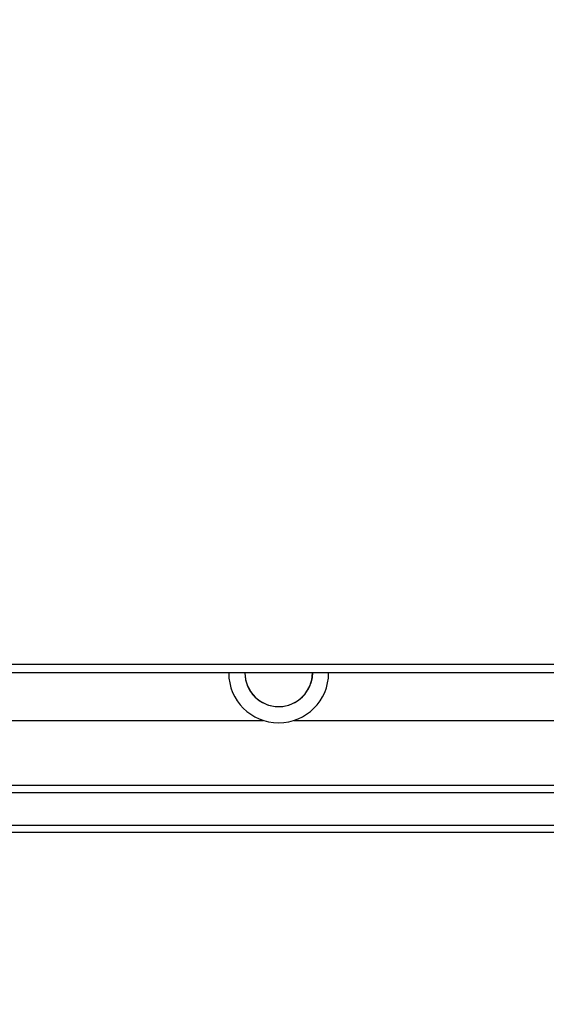
# Model space of a CAD drawing. Units: millimetres. Extents: x -350 to 1187, y 54 to 1086.
# Drawn here: x 250 to 271, y 316 to 356 of the extents above; entities that cross this region are included whole.
import ezdxf

# ---------------------------------------------------------------- set-up
doc = ezdxf.new("R2010")
doc.units = ezdxf.units.MM
doc.header["$PDSIZE"] = -1
doc.layers.add('VP-DIM', color=7, linetype='Continuous')
doc.layers.add('VP-HIC', color=6, linetype='Continuous')
doc.layers.add('VP-EQ', color=7, linetype='Continuous', true_color=0x8a3492)
doc.dimstyles.new('ISO-25', dxfattribs={"dimtxt": 2.5, "dimasz": 2.5, "dimexe": 1.25, "dimexo": 0.625, "dimtad": 1, "dimtxsty": 'Standard', "dimcen": 2.5, "dimadec": 0, "dimazin": 0, "dimtfac": 1, "dimtmove": 0, "dimatfit": 3, "dimfxl": 1, "dimarcsym": 0})

# ---------------------------------------------------------------- blocks, each defined once
blk = doc.blocks.new('*D616')
at = {"layer": 'Defpoints', "color": 0}
for p in [(916.702, 1066.231), (916.702, 631.889), (48.602, 323.089)]:
    blk.add_point(p, dxfattribs=at)
at = {"layer": 'VP-DIM', "color": 0, "lineweight": -2}
for p, q in [((48.602, 996.231), (48.602, 1086.231)), ((916.702, 996.231), (916.702, 1086.231)), ((68.602, 1066.231), (433.872, 1066.231)), ((896.702, 1066.231), (527.206, 1066.231))]:
    blk.add_line(p, q, dxfattribs=at)
at = {"layer": 'VP-DIM', "color": 0}
for points in [[(68.602, 1069.564), (68.602, 1062.897), (48.602, 1066.231)], [(896.702, 1062.897), (896.702, 1069.564), (916.702, 1066.231)]]:
    blk.add_solid(points, dxfattribs=at)
at = {"layer": 'VP-DIM', "color": 0, "insert": (480.539, 1066.231), "char_height": 20, "attachment_point": 5}
blk.add_mtext('868', dxfattribs=at)
blk = doc.blocks.new('*D627')
at = {"layer": 'Defpoints', "color": 0}
for p in [(218.602, 948.475), (746.702, 625.932), (218.602, 329.252)]:
    blk.add_point(p, dxfattribs=at)
at = {"layer": 'VP-DIM', "color": 0, "lineweight": -2}
for p, q in [((218.602, 878.475), (218.602, 968.475)), ((746.702, 878.475), (746.702, 968.475)), ((238.602, 948.475), (434.224, 948.475)), ((726.702, 948.475), (527.557, 948.475))]:
    blk.add_line(p, q, dxfattribs=at)
at = {"layer": 'VP-DIM', "color": 0}
for points in [[(238.602, 951.809), (238.602, 945.142), (218.602, 948.475)], [(726.702, 945.142), (726.702, 951.809), (746.702, 948.475)]]:
    blk.add_solid(points, dxfattribs=at)
at = {"layer": 'VP-DIM', "color": 0, "insert": (480.89, 948.475), "char_height": 20, "attachment_point": 5}
blk.add_mtext('528', dxfattribs=at)
blk = doc.blocks.new('RC1452_')
at = {"color": 7, "linetype": 'Continuous', "lineweight": 25}
for p, q in [((292.852, 329.489), (228.452, 329.489)), ((228.602, 329.839), (292.702, 329.839)), ((228.552, 327.589), (260.027, 327.589)), ((261.276, 327.589), (292.752, 327.589)), ((228.154, 324.989), (293.149, 324.989)), ((221.216, 323.389), (299.098, 323.389)), ((299.111, 323.089), (221.229, 323.089))]:
    blk.add_line(p, q, dxfattribs=at)
at = {"color": 8, "linetype": 'Continuous', "lineweight": 25}
blk.add_line((299.098, 324.689), (227.716, 324.689), dxfattribs=at)
at = {"color": 7, "linetype": 'Continuous', "lineweight": 25, "flags": 128}
blk.add_lwpolyline([(262.002, 329.489), (261.989, 329.303), (261.94, 329.085)], dxfattribs=at)
at = {"color": 7, "linetype": 'Continuous', "lineweight": 25}
for radius, end in [(2, 360), (1.35, 342.5893), (1.35, 0)]:
    blk.add_arc((260.652, 329.489), radius, 180, end, dxfattribs=at)
blk = doc.blocks.new('RC1452_2D')
at = {"layer": 'VP-EQ', "color": 0}
blk.add_blockref('RC1452_', (0, 0), dxfattribs=at)

msp = doc.modelspace()

# ---------------------------------------------------------------- linework, layer by layer
at = {"layer": 'VP-HIC', "color": 4}
msp.add_lwpolyline([(301.552, 611.599), (301.552, 549.589, 0.414214), (521.552, 329.589), (633.752, 329.589), (633.752, 322.093, -0.414217), (443.75, 132.093), (299.55, 132.095, -0.41421), (109.552, 322.095), (109.552, 407.34, -0.409663), (296.595, 597.317, -0.025213)], format="xyb", close=True, dxfattribs=at)

# ---------------------------------------------------------------- block references
at = {"layer": 'VP-EQ', "color": 0}
msp.add_blockref('RC1452_2D', (0, 0), dxfattribs=at)

# ---------------------------------------------------------------- dimensions: what is measured, and where the dimension line sits
at = {"layer": 'VP-DIM', "color": 0}
for base, p1, p2, picture, middle in [((916.702, 1066.231), (48.602, 323.089), (916.702, 631.889), '*D616', (480.539, 1066.231)), ((218.602, 948.475), (746.702, 625.932), (218.602, 329.252), '*D627', (480.89, 948.475))]:
    dim = msp.add_linear_dim(base=base, p1=p1, p2=p2, dimstyle='ISO-25', override={"dimtxt": 20, "dimasz": 20, "dimexe": 20, "dimexo": 50, "dimgap": 20, "dimtad": 0, "dimtih": 0, "dimtoh": 1, "dimdec": 0, "dimzin": 1, "dimadec": 2, "dimtdec": 0, "dimfxl": 70, "dimfxlon": 1, "dimtzin": 1}, dxfattribs=at)
    dim.commit()
    dim.dimension.update_dxf_attribs({"geometry": picture, "text_midpoint": middle, "dimtype": 160})

doc.saveas('drawing.dxf')
